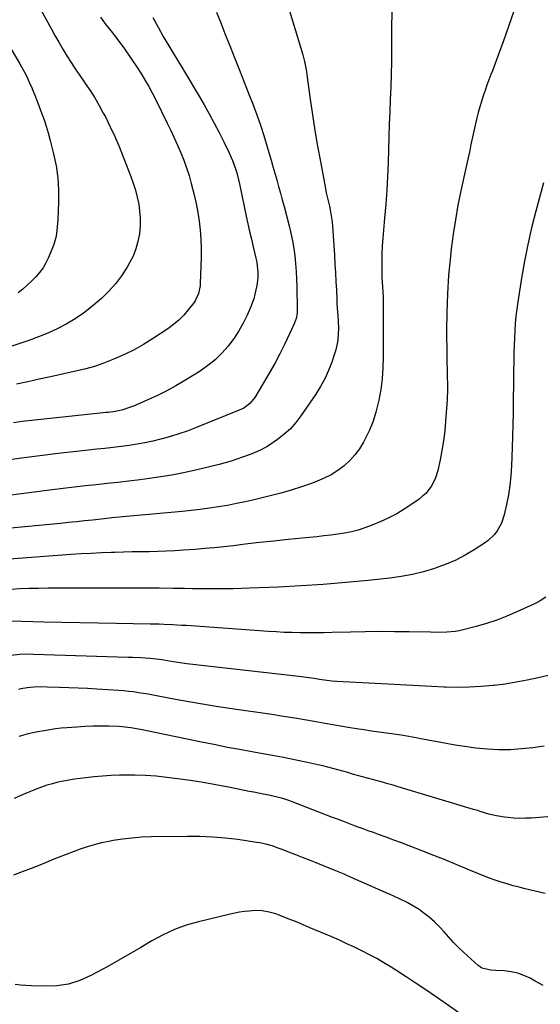
# Model space of a CAD drawing. Units: inches. Extents: x 1846631 to 1851958, y 437011 to 442357.
# Drawn here: x 1847177 to 1847456, y 439120 to 439647 of the extents above; entities that cross this region are included whole.
import ezdxf

# ---------------------------------------------------------------- set-up
doc = ezdxf.new("R2010")
doc.units = ezdxf.units.IN
doc.header["$MEASUREMENT"] = 0
doc.layers.add('7', color=7, linetype='Continuous')
doc.layers.add('8', color=7, linetype='Continuous')

msp = doc.modelspace()

# ---------------------------------------------------------------- linework, layer by layer
at = {"layer": '7', "color": 18}
for points in [[(1847376.39, 439656.1, 1898), (1847376.37, 439638.1, 1898), (1847376.33, 439631.4, 1898), (1847376.24, 439624.7, 1898), (1847376.07, 439618.01, 1898), (1847375.85, 439611.32, 1898), (1847375.6, 439604.62, 1898), (1847375.36, 439597.93, 1898), (1847375.13, 439591.24, 1898), (1847374.91, 439584.54, 1898), (1847374.46, 439570.84, 1898), (1847374.15, 439563.37, 1898), (1847373.75, 439555.9, 1898), (1847373.21, 439548.45, 1898), (1847372.58, 439541, 1898), (1847371.97, 439534.49, 1898), (1847371.63, 439530.29, 1898), (1847371.36, 439526.1, 1898), (1847371.19, 439521.9, 1898), (1847371.1, 439517.69, 1898), (1847371.06, 439514.47, 1898), (1847371.07, 439511.87, 1898), (1847371.13, 439509.28, 1898), (1847371.26, 439506.69, 1898), (1847371.45, 439504.1, 1898), (1847371.64, 439501.52, 1898), (1847371.78, 439498.93, 1898), (1847371.86, 439496.33, 1898), (1847371.89, 439493.74, 1898), (1847371.88, 439466.62, 1898), (1847371.7, 439460.77, 1898), (1847371.27, 439454.95, 1898), (1847370.49, 439449.17, 1898), (1847369.47, 439443.42, 1898), (1847369.19, 439442.09, 1898), (1847367.92, 439437.09, 1898), (1847366.38, 439432.18, 1898), (1847364.43, 439427.43, 1898), (1847362.21, 439422.77, 1898), (1847361.29, 439421.02, 1898), (1847359.13, 439417.47, 1898), (1847356.71, 439414.13, 1898), (1847353.9, 439411.11, 1898), (1847350.84, 439408.29, 1898), (1847347.47, 439405.82, 1898), (1847343.97, 439403.58, 1898), (1847340.27, 439401.7, 1898), (1847336.44, 439400.04, 1898), (1847333.45, 439398.92, 1898), (1847327.99, 439396.99, 1898), (1847322.48, 439395.2, 1898), (1847316.92, 439393.62, 1898), (1847311.31, 439392.18, 1898), (1847302.72, 439390.15, 1898), (1847297.94, 439389.07, 1898), (1847293.15, 439388.06, 1898), (1847288.33, 439387.15, 1898), (1847283.5, 439386.31, 1898), (1847278.66, 439385.58, 1898), (1847273.8, 439384.91, 1898), (1847268.94, 439384.35, 1898), (1847264.06, 439383.85, 1898), (1847236.18, 439381.31, 1898), (1847232.28, 439380.95, 1898), (1847230.34, 439380.77, 1898), (1847226.44, 439380.39, 1898), (1847222.55, 439379.98, 1898), (1847220.61, 439379.77, 1898), (1847215.99, 439379.26, 1898), (1847211.74, 439378.79, 1898), (1847207.48, 439378.34, 1898), (1847203.23, 439377.91, 1898), (1847198.97, 439377.49, 1898), (1847154.95, 439373.26, 1898)], [(1847187.29, 439654.57, 1908), (1847193.86, 439642.51, 1908), (1847195.9, 439638.84, 1908), (1847197.98, 439635.19, 1908), (1847200.12, 439631.57, 1908), (1847202.3, 439627.98, 1908), (1847204.54, 439624.43, 1908), (1847206.83, 439620.9, 1908), (1847209.17, 439617.42, 1908), (1847211.56, 439613.96, 1908), (1847212.11, 439613.18, 1908), (1847214.72, 439609.3, 1908), (1847217.23, 439605.37, 1908), (1847219.59, 439601.33, 1908), (1847221.84, 439597.24, 1908), (1847222.92, 439595.17, 1908), (1847225.54, 439589.95, 1908), (1847228.05, 439584.67, 1908), (1847230.37, 439579.32, 1908), (1847232.56, 439573.9, 1908), (1847236.63, 439563.37, 1908), (1847237.92, 439559.73, 1908), (1847239.07, 439556.05, 1908), (1847240, 439552.31, 1908), (1847240.8, 439548.53, 1908), (1847241.31, 439544.71, 1908), (1847241.6, 439540.89, 1908), (1847241.53, 439537.06, 1908), (1847241.16, 439532.58, 1908), (1847240.4, 439528.5, 1908), (1847239.33, 439524.52, 1908), (1847237.77, 439520.71, 1908), (1847235.89, 439517.01, 1908), (1847234.57, 439514.76, 1908), (1847231.58, 439510.18, 1908), (1847228.34, 439505.81, 1908), (1847224.7, 439501.76, 1908), (1847220.8, 439497.92, 1908), (1847219.77, 439497, 1908), (1847215.57, 439493.47, 1908), (1847211.23, 439490.15, 1908), (1847206.68, 439487.12, 1908), (1847201.98, 439484.29, 1908), (1847197.11, 439481.75, 1908), (1847192.16, 439479.41, 1908), (1847187.09, 439477.36, 1908), (1847181.93, 439475.5, 1908), (1847158.59, 439467.84, 1908)], [(1847443.26, 439655.9, 1896), (1847436.08, 439635.49, 1896), (1847434.69, 439631.59, 1896), (1847433.28, 439627.7, 1896), (1847431.84, 439623.82, 1896), (1847430.38, 439619.95, 1896), (1847429.61, 439617.94, 1896), (1847428.53, 439615.07, 1896), (1847427.47, 439612.21, 1896), (1847426.44, 439609.33, 1896), (1847425.43, 439606.44, 1896), (1847424.49, 439603.53, 1896), (1847423.61, 439600.61, 1896), (1847422.82, 439597.65, 1896), (1847422.1, 439594.68, 1896), (1847418.9, 439580.48, 1896), (1847418.19, 439577.3, 1896), (1847417.13, 439572.52, 1896), (1847416.44, 439569.34, 1896), (1847416.09, 439567.74, 1896), (1847413.45, 439555.57, 1896), (1847411.9, 439547.87, 1896), (1847410.51, 439540.14, 1896), (1847409.34, 439532.38, 1896), (1847408.33, 439524.59, 1896), (1847407.85, 439520.39, 1896), (1847406.91, 439510.47, 1896), (1847406.22, 439500.53, 1896), (1847405.91, 439490.58, 1896), (1847405.86, 439480.62, 1896), (1847406.21, 439455.52, 1896), (1847406.25, 439452.56, 1896), (1847406.28, 439448.13, 1896), (1847406.2, 439445.17, 1896), (1847406.11, 439443.69, 1896), (1847405.28, 439432.23, 1896), (1847404.8, 439427, 1896), (1847404.17, 439421.8, 1896), (1847403.34, 439416.62, 1896), (1847402.36, 439411.46, 1896), (1847401.17, 439405.82, 1896), (1847399.78, 439401.35, 1896), (1847397.58, 439397.22, 1896), (1847394.64, 439393.57, 1896), (1847392.93, 439391.99, 1896), (1847391.08, 439390.53, 1896), (1847387.15, 439387.75, 1896), (1847383.16, 439385.13, 1896), (1847379.08, 439382.69, 1896), (1847374.85, 439380.53, 1896), (1847370.51, 439378.54, 1896), (1847365.47, 439376.43, 1896), (1847361.98, 439375.1, 1896), (1847358.44, 439373.95, 1896), (1847354.82, 439373.04, 1896), (1847351.16, 439372.3, 1896), (1847347.46, 439371.73, 1896), (1847343.75, 439371.2, 1896), (1847340.03, 439370.75, 1896), (1847336.3, 439370.36, 1896), (1847328.47, 439369.6, 1896), (1847320.83, 439368.84, 1896), (1847313.19, 439368.04, 1896), (1847305.56, 439367.19, 1896), (1847297.93, 439366.3, 1896), (1847291.59, 439365.54, 1896), (1847286.46, 439364.97, 1896), (1847281.32, 439364.44, 1896), (1847276.18, 439363.99, 1896), (1847271.04, 439363.58, 1896), (1847264.74, 439363.13, 1896), (1847260.16, 439362.84, 1896), (1847255.57, 439362.6, 1896), (1847250.98, 439362.44, 1896), (1847246.39, 439362.34, 1896), (1847241.8, 439362.26, 1896), (1847237.21, 439362.17, 1896), (1847232.62, 439362.06, 1896), (1847228.03, 439361.94, 1896), (1847226.29, 439361.89, 1896), (1847220.83, 439361.69, 1896), (1847215.38, 439361.44, 1896), (1847209.93, 439361.12, 1896), (1847204.48, 439360.75, 1896), (1847159.53, 439357.37, 1896)], [(1847282.58, 439651.26, 1902), (1847284.74, 439645.56, 1902), (1847286.98, 439639.88, 1902), (1847289.25, 439634.22, 1902), (1847289.81, 439632.86, 1902), (1847292.38, 439626.52, 1902), (1847294.91, 439620.17, 1902), (1847297.41, 439613.81, 1902), (1847299.88, 439607.43, 1902), (1847302.07, 439601.71, 1902), (1847304.08, 439596.26, 1902), (1847306, 439590.79, 1902), (1847307.79, 439585.27, 1902), (1847309.49, 439579.72, 1902), (1847310.68, 439575.66, 1902), (1847311.72, 439572.12, 1902), (1847312.75, 439568.57, 1902), (1847313.77, 439565.03, 1902), (1847314.79, 439561.48, 1902), (1847315.79, 439557.93, 1902), (1847316.78, 439554.37, 1902), (1847317.75, 439550.81, 1902), (1847318.71, 439547.24, 1902), (1847321.44, 439536.93, 1902), (1847322.41, 439532.92, 1902), (1847323.27, 439528.88, 1902), (1847323.95, 439524.81, 1902), (1847324.51, 439520.73, 1902), (1847324.92, 439516.61, 1902), (1847325.25, 439512.5, 1902), (1847325.46, 439508.37, 1902), (1847325.58, 439504.25, 1902), (1847325.78, 439492.12, 1902), (1847325.71, 439490.14, 1902), (1847325.21, 439487.2, 1902), (1847324.2, 439484.41, 1902), (1847319.08, 439473.7, 1902), (1847316.43, 439468.36, 1902), (1847313.68, 439463.07, 1902), (1847310.76, 439457.87, 1902), (1847307.74, 439452.73, 1902), (1847302.96, 439444.88, 1902), (1847300.41, 439441.72, 1902), (1847297.15, 439439.27, 1902), (1847295.95, 439438.64, 1902), (1847294.71, 439438.08, 1902), (1847271.24, 439428.66, 1902), (1847266.83, 439426.98, 1902), (1847262.38, 439425.41, 1902), (1847257.88, 439424.01, 1902), (1847253.34, 439422.72, 1902), (1847252.57, 439422.52, 1902), (1847248.37, 439421.49, 1902), (1847244.15, 439420.58, 1902), (1847239.9, 439419.84, 1902), (1847235.62, 439419.2, 1902), (1847231.33, 439418.66, 1902), (1847227.03, 439418.14, 1902), (1847222.73, 439417.65, 1902), (1847218.43, 439417.17, 1902), (1847207.41, 439415.98, 1902), (1847197.6, 439414.86, 1902), (1847187.8, 439413.67, 1902), (1847178.02, 439412.38, 1902), (1847168.24, 439411.01, 1902)], [(1847248.46, 439648.45, 1904), (1847251.15, 439643.35, 1904), (1847254, 439638.34, 1904), (1847262.69, 439623.9, 1904), (1847263.94, 439621.81, 1904), (1847265.2, 439619.73, 1904), (1847267.7, 439615.55, 1904), (1847268.95, 439613.46, 1904), (1847271.43, 439609.27, 1904), (1847272.65, 439607.17, 1904), (1847275.83, 439601.7, 1904), (1847278.59, 439596.83, 1904), (1847281.28, 439591.92, 1904), (1847283.86, 439586.95, 1904), (1847286.36, 439581.95, 1904), (1847289.26, 439575.99, 1904), (1847290.22, 439573.9, 1904), (1847291.12, 439571.78, 1904), (1847292.66, 439567.44, 1904), (1847293.32, 439565.23, 1904), (1847294.49, 439560.78, 1904), (1847295, 439558.53, 1904), (1847298.48, 439542.04, 1904), (1847299.36, 439537.94, 1904), (1847300.27, 439533.84, 1904), (1847301.2, 439529.75, 1904), (1847302.15, 439525.67, 1904), (1847303.6, 439519.57, 1904), (1847304.04, 439517.49, 1904), (1847304.38, 439515.4, 1904), (1847304.64, 439512.23, 1904), (1847304.59, 439509.05, 1904), (1847304.07, 439504.84, 1904), (1847303.66, 439502.67, 1904), (1847303.11, 439500.21, 1904), (1847302.44, 439497.79, 1904), (1847301.62, 439495.43, 1904), (1847300.68, 439493.09, 1904), (1847298.89, 439489.02, 1904), (1847296.82, 439484.78, 1904), (1847294.53, 439480.66, 1904), (1847291.92, 439476.74, 1904), (1847289.1, 439472.95, 1904), (1847288.68, 439472.42, 1904), (1847285.31, 439468.65, 1904), (1847281.72, 439465.14, 1904), (1847277.8, 439462, 1904), (1847273.66, 439459.11, 1904), (1847265.56, 439454.05, 1904), (1847260.74, 439451.19, 1904), (1847255.83, 439448.48, 1904), (1847250.81, 439445.99, 1904), (1847245.72, 439443.66, 1904), (1847238.09, 439440.37, 1904), (1847235.37, 439439.31, 1904), (1847232.35, 439438.38, 1904), (1847228.4, 439437.51, 1904), (1847224.38, 439436.96, 1904), (1847223.03, 439436.81, 1904), (1847221.69, 439436.65, 1904), (1847178.4, 439431.98, 1904), (1847173.76, 439431.43, 1904)], [(1847220.27, 439648.55, 1906), (1847222.88, 439645.06, 1906), (1847225.99, 439641.2, 1906), (1847229.67, 439636.46, 1906), (1847233.24, 439631.65, 1906), (1847236.66, 439626.73, 1906), (1847239.97, 439621.72, 1906), (1847242.33, 439618.03, 1906), (1847244.32, 439614.78, 1906), (1847246.24, 439611.5, 1906), (1847248.05, 439608.15, 1906), (1847249.78, 439604.76, 1906), (1847256.12, 439591.82, 1906), (1847258, 439587.9, 1906), (1847259.85, 439583.96, 1906), (1847261.63, 439580, 1906), (1847263.37, 439576.01, 1906), (1847264.99, 439571.98, 1906), (1847266.48, 439567.91, 1906), (1847267.78, 439563.77, 1906), (1847268.96, 439559.58, 1906), (1847270.51, 439553.51, 1906), (1847271.6, 439548.8, 1906), (1847272.53, 439544.07, 1906), (1847273.22, 439539.29, 1906), (1847273.77, 439534.49, 1906), (1847274.09, 439529.67, 1906), (1847274.29, 439524.84, 1906), (1847274.3, 439520.01, 1906), (1847274.18, 439515.18, 1906), (1847273.78, 439506.23, 1906), (1847273.66, 439504.8, 1906), (1847272.86, 439500.59, 1906), (1847271.11, 439496.73, 1906), (1847270.29, 439495.56, 1906), (1847267.4, 439491.87, 1906), (1847264.94, 439489.03, 1906), (1847262.31, 439486.36, 1906), (1847259.44, 439483.97, 1906), (1847256.41, 439481.75, 1906), (1847248.23, 439476.37, 1906), (1847243.32, 439473.34, 1906), (1847238.32, 439470.5, 1906), (1847233.16, 439467.95, 1906), (1847227.89, 439465.6, 1906), (1847226.09, 439464.86, 1906), (1847221.61, 439463.15, 1906), (1847217.08, 439461.6, 1906), (1847212.48, 439460.28, 1906), (1847207.83, 439459.13, 1906), (1847193.58, 439456, 1906), (1847187.51, 439454.68, 1906), (1847181.43, 439453.37, 1906), (1847175.36, 439452.07, 1906)], [(1847457.78, 439559.83, 1894), (1847453.67, 439544.7, 1894), (1847451.41, 439535.8, 1894), (1847449.34, 439526.87, 1894), (1847447.56, 439517.87, 1894), (1847445.97, 439508.82, 1894), (1847443.95, 439496.14, 1894), (1847443.4, 439492.29, 1894), (1847442.94, 439488.43, 1894), (1847442.61, 439484.56, 1894), (1847442.37, 439480.68, 1894), (1847442.2, 439476.79, 1894), (1847442.06, 439472.91, 1894), (1847441.95, 439469.02, 1894), (1847441.86, 439465.13, 1894), (1847441.84, 439463.88, 1894), (1847441.76, 439459.37, 1894), (1847441.69, 439454.86, 1894), (1847441.63, 439450.34, 1894), (1847441.57, 439445.83, 1894), (1847441.53, 439442.59, 1894), (1847441.44, 439436.45, 1894), (1847441.32, 439430.32, 1894), (1847441.15, 439424.19, 1894), (1847440.94, 439418.06, 1894), (1847440.58, 439408.27, 1894), (1847440.25, 439403.05, 1894), (1847439.72, 439397.86, 1894), (1847438.92, 439392.71, 1894), (1847437.92, 439387.58, 1894), (1847436.68, 439382.02, 1894), (1847435.21, 439377.55, 1894), (1847432.89, 439373.46, 1894), (1847431.42, 439371.61, 1894), (1847428.04, 439368.36, 1894), (1847426.14, 439366.95, 1894), (1847420.63, 439363.34, 1894), (1847415.77, 439360.44, 1894), (1847410.79, 439357.8, 1894), (1847405.61, 439355.58, 1894), (1847400.31, 439353.62, 1894), (1847399.39, 439353.32, 1894), (1847393.48, 439351.61, 1894), (1847387.52, 439350.15, 1894), (1847381.48, 439349.06, 1894), (1847375.39, 439348.22, 1894), (1847363.71, 439346.99, 1894), (1847351.74, 439345.83, 1894), (1847339.75, 439344.82, 1894), (1847327.74, 439344.04, 1894), (1847315.72, 439343.4, 1894), (1847300.16, 439342.72, 1894), (1847295.81, 439342.56, 1894), (1847291.45, 439342.44, 1894), (1847287.09, 439342.38, 1894), (1847282.74, 439342.36, 1894), (1847278.38, 439342.38, 1894), (1847274.02, 439342.41, 1894), (1847269.66, 439342.47, 1894), (1847265.3, 439342.54, 1894), (1847259.24, 439342.66, 1894), (1847251.85, 439342.77, 1894), (1847244.46, 439342.85, 1894), (1847237.06, 439342.88, 1894), (1847229.67, 439342.87, 1894), (1847192.04, 439342.71, 1894), (1847187.07, 439342.65, 1894), (1847182.1, 439342.54, 1894), (1847177.14, 439342.36, 1894), (1847172.18, 439342.13, 1894)], [(1847458.97, 439337.98, 1892), (1847456, 439336.04, 1892), (1847454.44, 439335.19, 1892), (1847452.85, 439334.4, 1892), (1847443.41, 439330.04, 1892), (1847438.1, 439327.76, 1892), (1847432.71, 439325.67, 1892), (1847427.23, 439323.88, 1892), (1847421.67, 439322.28, 1892), (1847414.76, 439320.49, 1892), (1847412.6, 439320.01, 1892), (1847410.42, 439319.62, 1892), (1847406.02, 439319.22, 1892), (1847401.58, 439319.13, 1892), (1847397.14, 439319.16, 1892), (1847385.84, 439319.39, 1892), (1847377.96, 439319.49, 1892), (1847370.09, 439319.52, 1892), (1847362.22, 439319.43, 1892), (1847354.35, 439319.27, 1892), (1847344.46, 439319, 1892), (1847340.19, 439318.91, 1892), (1847335.92, 439318.85, 1892), (1847331.66, 439318.85, 1892), (1847327.39, 439318.87, 1892), (1847323.12, 439318.97, 1892), (1847318.85, 439319.11, 1892), (1847314.59, 439319.33, 1892), (1847310.33, 439319.59, 1892), (1847266.34, 439322.72, 1892), (1847263.91, 439322.88, 1892), (1847259.06, 439323.16, 1892), (1847254.2, 439323.37, 1892), (1847251.77, 439323.45, 1892), (1847246.91, 439323.55, 1892), (1847228.67, 439323.81, 1892), (1847219, 439323.97, 1892), (1847209.33, 439324.15, 1892), (1847199.66, 439324.36, 1892), (1847190, 439324.6, 1892), (1847172.27, 439325.06, 1892)], [(1847458.09, 439258.15, 1888), (1847452.04, 439257.25, 1888), (1847445.95, 439256.66, 1888), (1847439.83, 439256.29, 1888), (1847433.7, 439256.26, 1888), (1847427.6, 439256.48, 1888), (1847421.51, 439257.07, 1888), (1847415.45, 439257.91, 1888), (1847410.36, 439258.77, 1888), (1847405.54, 439259.6, 1888), (1847400.74, 439260.47, 1888), (1847395.94, 439261.38, 1888), (1847391.14, 439262.32, 1888), (1847389.5, 439262.64, 1888), (1847385.53, 439263.39, 1888), (1847381.54, 439264.08, 1888), (1847377.54, 439264.68, 1888), (1847373.53, 439265.21, 1888), (1847369.51, 439265.73, 1888), (1847365.5, 439266.27, 1888), (1847361.5, 439266.87, 1888), (1847357.5, 439267.5, 1888), (1847353.13, 439268.23, 1888), (1847349.02, 439268.93, 1888), (1847344.9, 439269.64, 1888), (1847340.79, 439270.36, 1888), (1847336.77, 439271.08, 1888), (1847330.65, 439272.14, 1888), (1847324.51, 439273.17, 1888), (1847318.37, 439274.13, 1888), (1847312.23, 439275.05, 1888), (1847289.53, 439278.35, 1888), (1847282.24, 439279.46, 1888), (1847274.96, 439280.63, 1888), (1847267.69, 439281.9, 1888), (1847260.44, 439283.23, 1888), (1847251.17, 439285, 1888), (1847248.56, 439285.49, 1888), (1847245.95, 439285.96, 1888), (1847243.33, 439286.4, 1888), (1847240.71, 439286.82, 1888), (1847238.08, 439287.19, 1888), (1847235.45, 439287.51, 1888), (1847232.8, 439287.76, 1888), (1847230.16, 439287.96, 1888), (1847218.38, 439288.7, 1888), (1847213.36, 439288.99, 1888), (1847208.33, 439289.25, 1888), (1847203.3, 439289.47, 1888), (1847198.27, 439289.65, 1888), (1847191.77, 439289.86, 1888), (1847188.2, 439289.9, 1888), (1847184.64, 439289.79, 1888), (1847181.09, 439289.45, 1888), (1847177.58, 439288.82, 1888), (1847176.42, 439288.56, 1888)], [(1847472.6, 439221.36, 1886), (1847451.32, 439219.67, 1886), (1847448.19, 439219.52, 1886), (1847445.06, 439219.48, 1886), (1847441.93, 439219.62, 1886), (1847438.8, 439219.89, 1886), (1847436.8, 439220.11, 1886), (1847432.59, 439220.78, 1886), (1847428.47, 439221.83, 1886), (1847424.38, 439223.06, 1886), (1847422.33, 439223.67, 1886), (1847420.29, 439224.29, 1886), (1847379.93, 439236.39, 1886), (1847377.15, 439237.21, 1886), (1847374.36, 439238, 1886), (1847370.17, 439239.17, 1886), (1847368.77, 439239.55, 1886), (1847358.11, 439242.51, 1886), (1847355.46, 439243.25, 1886), (1847352.8, 439244, 1886), (1847350.15, 439244.75, 1886), (1847347.49, 439245.51, 1886), (1847344.84, 439246.25, 1886), (1847342.17, 439246.96, 1886), (1847339.49, 439247.61, 1886), (1847336.8, 439248.23, 1886), (1847330.32, 439249.65, 1886), (1847324.38, 439250.92, 1886), (1847318.42, 439252.12, 1886), (1847312.45, 439253.24, 1886), (1847306.47, 439254.31, 1886), (1847303.45, 439254.82, 1886), (1847295.96, 439256.14, 1886), (1847288.48, 439257.52, 1886), (1847281.01, 439258.98, 1886), (1847273.56, 439260.49, 1886), (1847242.71, 439266.93, 1886), (1847239.65, 439267.54, 1886), (1847236.57, 439268.07, 1886), (1847231.92, 439268.59, 1886), (1847230.36, 439268.67, 1886), (1847224.85, 439268.84, 1886), (1847220.53, 439268.9, 1886), (1847216.21, 439268.87, 1886), (1847211.9, 439268.7, 1886), (1847207.59, 439268.43, 1886), (1847202.31, 439268.02, 1886), (1847199.25, 439267.73, 1886), (1847196.2, 439267.39, 1886), (1847193.17, 439266.96, 1886), (1847190.14, 439266.47, 1886), (1847186.67, 439265.83, 1886), (1847184.11, 439265.3, 1886), (1847181.56, 439264.71, 1886), (1847179.02, 439264.07, 1886), (1847176.49, 439263.37, 1886)], [(1847458.68, 439179.29, 1884), (1847448.02, 439181.78, 1884), (1847444.77, 439182.58, 1884), (1847441.53, 439183.42, 1884), (1847438.31, 439184.35, 1884), (1847435.11, 439185.32, 1884), (1847431.94, 439186.37, 1884), (1847428.78, 439187.48, 1884), (1847425.66, 439188.69, 1884), (1847422.57, 439189.95, 1884), (1847416.88, 439192.37, 1884), (1847410.95, 439194.86, 1884), (1847404.99, 439197.3, 1884), (1847399.01, 439199.67, 1884), (1847393.02, 439202, 1884), (1847385.7, 439204.8, 1884), (1847381.61, 439206.35, 1884), (1847377.52, 439207.88, 1884), (1847373.42, 439209.38, 1884), (1847369.31, 439210.87, 1884), (1847366.6, 439211.84, 1884), (1847363.84, 439212.84, 1884), (1847361.09, 439213.84, 1884), (1847358.34, 439214.85, 1884), (1847355.6, 439215.88, 1884), (1847352.86, 439216.91, 1884), (1847350.12, 439217.95, 1884), (1847347.39, 439219, 1884), (1847344.65, 439220.05, 1884), (1847323.62, 439228.22, 1884), (1847321.8, 439228.89, 1884), (1847318.1, 439230.1, 1884), (1847314.35, 439231.1, 1884), (1847310.56, 439231.95, 1884), (1847307.48, 439232.52, 1884), (1847304.99, 439232.98, 1884), (1847302.49, 439233.45, 1884), (1847300, 439233.93, 1884), (1847297.51, 439234.42, 1884), (1847288.92, 439236.15, 1884), (1847282.13, 439237.44, 1884), (1847275.32, 439238.64, 1884), (1847268.49, 439239.71, 1884), (1847261.65, 439240.69, 1884), (1847255.91, 439241.45, 1884), (1847250.19, 439242.07, 1884), (1847244.46, 439242.51, 1884), (1847238.71, 439242.67, 1884), (1847232.96, 439242.65, 1884), (1847230.52, 439242.58, 1884), (1847225.98, 439242.39, 1884), (1847221.45, 439242.12, 1884), (1847216.93, 439241.72, 1884), (1847212.41, 439241.24, 1884), (1847209.42, 439240.88, 1884), (1847206.41, 439240.47, 1884), (1847203.42, 439240, 1884), (1847200.44, 439239.43, 1884), (1847197.47, 439238.8, 1884), (1847194.53, 439238.06, 1884), (1847191.63, 439237.22, 1884), (1847188.76, 439236.24, 1884), (1847185.93, 439235.16, 1884), (1847184.54, 439234.6, 1884), (1847181.04, 439233.16, 1884), (1847177.55, 439231.7, 1884), (1847174.08, 439230.21, 1884)], [(1847457.61, 439129.96, 1882), (1847453.23, 439132.32, 1882), (1847450.56, 439133.86, 1882), (1847447.29, 439135.42, 1882), (1847443.94, 439136.65, 1882), (1847440.44, 439137.38, 1882), (1847436.84, 439137.76, 1882), (1847431.99, 439137.93, 1882), (1847429.51, 439138.12, 1882), (1847424.76, 439139.33, 1882), (1847423.73, 439139.96, 1882), (1847422.76, 439140.7, 1882), (1847414.92, 439147.81, 1882), (1847412.19, 439150.39, 1882), (1847409.53, 439153.05, 1882), (1847406.99, 439155.81, 1882), (1847404.53, 439158.65, 1882), (1847402.02, 439161.43, 1882), (1847399.39, 439164.08, 1882), (1847396.55, 439166.51, 1882), (1847393.59, 439168.8, 1882), (1847391.07, 439170.6, 1882), (1847389, 439171.98, 1882), (1847384.7, 439174.46, 1882), (1847380.19, 439176.59, 1882), (1847375.64, 439178.64, 1882), (1847373.36, 439179.65, 1882), (1847352.67, 439188.79, 1882), (1847350.9, 439189.56, 1882), (1847347.35, 439191.08, 1882), (1847345.56, 439191.81, 1882), (1847335.99, 439195.64, 1882), (1847332.31, 439197.1, 1882), (1847328.64, 439198.55, 1882), (1847324.96, 439199.98, 1882), (1847321.27, 439201.41, 1882), (1847317.08, 439203.02, 1882), (1847315.48, 439203.61, 1882), (1847312.25, 439204.71, 1882), (1847308.98, 439205.66, 1882), (1847305.65, 439206.39, 1882), (1847303.97, 439206.66, 1882), (1847293.86, 439208.1, 1882), (1847287.11, 439208.89, 1882), (1847280.34, 439209.48, 1882), (1847273.55, 439209.75, 1882), (1847266.75, 439209.81, 1882), (1847247.52, 439209.54, 1882), (1847242.37, 439209.34, 1882), (1847237.24, 439208.97, 1882), (1847232.13, 439208.35, 1882), (1847227.04, 439207.57, 1882), (1847224.75, 439207.16, 1882), (1847220.84, 439206.35, 1882), (1847216.97, 439205.41, 1882), (1847213.15, 439204.26, 1882), (1847209.37, 439202.98, 1882), (1847205.63, 439201.58, 1882), (1847201.89, 439200.15, 1882), (1847198.17, 439198.69, 1882), (1847194.46, 439197.2, 1882), (1847192.5, 439196.4, 1882), (1847187.8, 439194.51, 1882), (1847183.1, 439192.64, 1882), (1847178.38, 439190.82, 1882), (1847173.66, 439189.01, 1882)]]:
    msp.add_polyline3d(points, dxfattribs=at)
at = {"layer": '8', "color": 18}
for points in [[(1847320.35, 439656.1, 1900), (1847327.76, 439632.08, 1900), (1847328.28, 439630.32, 1900), (1847328.77, 439628.54, 1900), (1847329.63, 439624.97, 1900), (1847330.01, 439623.16, 1900), (1847330.65, 439619.54, 1900), (1847330.92, 439617.72, 1900), (1847332.73, 439604.64, 1900), (1847333.94, 439596.28, 1900), (1847335.24, 439587.94, 1900), (1847336.65, 439579.61, 1900), (1847338.15, 439571.3, 1900), (1847340.86, 439556.89, 1900), (1847341.35, 439554.52, 1900), (1847342.25, 439551.01, 1900), (1847343.06, 439547.48, 1900), (1847343.47, 439545.5, 1900), (1847344.21, 439541.13, 1900), (1847344.46, 439538.94, 1900), (1847344.65, 439536.73, 1900), (1847345.66, 439521.08, 1900), (1847345.95, 439516.4, 1900), (1847346.23, 439511.72, 1900), (1847346.49, 439507.04, 1900), (1847346.73, 439502.36, 1900), (1847346.96, 439497.56, 1900), (1847347.08, 439495.28, 1900), (1847347.22, 439493, 1900), (1847347.58, 439488.45, 1900), (1847347.73, 439486.17, 1900), (1847347.82, 439481.61, 1900), (1847347.75, 439479.33, 1900), (1847347.46, 439475.71, 1900), (1847347.05, 439473.02, 1900), (1847346.42, 439470.38, 1900), (1847345.63, 439467.77, 1900), (1847344.25, 439463.84, 1900), (1847342.48, 439459.37, 1900), (1847340.5, 439455.01, 1900), (1847338.18, 439450.81, 1900), (1847335.65, 439446.73, 1900), (1847327.78, 439435.09, 1900), (1847325.05, 439431.51, 1900), (1847322.08, 439428.18, 1900), (1847318.75, 439425.21, 1900), (1847315.18, 439422.47, 1900), (1847309.94, 439418.92, 1900), (1847306.39, 439416.87, 1900), (1847302.62, 439415.24, 1900), (1847301.35, 439414.74, 1900), (1847300.07, 439414.26, 1900), (1847296.5, 439412.93, 1900), (1847293.41, 439411.84, 1900), (1847290.3, 439410.83, 1900), (1847287.15, 439409.93, 1900), (1847283.99, 439409.1, 1900), (1847272.86, 439406.39, 1900), (1847265.74, 439404.79, 1900), (1847258.59, 439403.36, 1900), (1847251.4, 439402.18, 1900), (1847244.17, 439401.18, 1900), (1847241.4, 439400.84, 1900), (1847235.53, 439400.15, 1900), (1847229.67, 439399.48, 1900), (1847223.8, 439398.83, 1900), (1847217.93, 439398.21, 1900), (1847212.06, 439397.57, 1900), (1847206.19, 439396.91, 1900), (1847200.33, 439396.21, 1900), (1847194.47, 439395.47, 1900), (1847166.98, 439391.91, 1900)], [(1847171.26, 439633.58, 1910), (1847177.06, 439623.69, 1910), (1847178.87, 439620.47, 1910), (1847180.59, 439617.19, 1910), (1847182.17, 439613.85, 1910), (1847183.66, 439610.47, 1910), (1847183.77, 439610.21, 1910), (1847185.12, 439606.91, 1910), (1847186.43, 439603.6, 1910), (1847187.7, 439600.27, 1910), (1847188.94, 439596.93, 1910), (1847190.1, 439593.57, 1910), (1847191.21, 439590.18, 1910), (1847192.21, 439586.77, 1910), (1847193.15, 439583.34, 1910), (1847195.19, 439575.48, 1910), (1847196.55, 439569.06, 1910), (1847197.51, 439562.6, 1910), (1847197.88, 439556.08, 1910), (1847197.85, 439549.52, 1910), (1847197.39, 439540.2, 1910), (1847197.12, 439536.35, 1910), (1847196.68, 439532.51, 1910), (1847196.35, 439530.61, 1910), (1847195.33, 439526.92, 1910), (1847194.66, 439525.12, 1910), (1847192.48, 439519.96, 1910), (1847191.09, 439517.13, 1910), (1847189.51, 439514.42, 1910), (1847187.65, 439511.9, 1910), (1847185.59, 439509.5, 1910), (1847183.35, 439507.25, 1910), (1847181.05, 439505.06, 1910), (1847178.66, 439502.96, 1910), (1847176.21, 439500.93, 1910)], [(1847463.37, 439296.78, 1890), (1847454.9, 439294.78, 1890), (1847449.06, 439293.5, 1890), (1847443.18, 439292.37, 1890), (1847437.27, 439291.46, 1890), (1847431.34, 439290.69, 1890), (1847430.61, 439290.61, 1890), (1847424.29, 439290.06, 1890), (1847417.96, 439289.71, 1890), (1847411.63, 439289.65, 1890), (1847405.28, 439289.8, 1890), (1847404.56, 439289.83, 1890), (1847397.84, 439290.15, 1890), (1847391.13, 439290.47, 1890), (1847384.42, 439290.82, 1890), (1847377.71, 439291.18, 1890), (1847347, 439292.85, 1890), (1847344.33, 439293.04, 1890), (1847341.67, 439293.33, 1890), (1847337.7, 439293.89, 1890), (1847334.92, 439294.34, 1890), (1847330.82, 439294.96, 1890), (1847326.7, 439295.47, 1890), (1847266.65, 439302.28, 1890), (1847261.84, 439302.9, 1890), (1847257.06, 439303.66, 1890), (1847253.15, 439304.34, 1890), (1847248.78, 439305, 1890), (1847247.01, 439305.15, 1890), (1847244.24, 439305.31, 1890), (1847241.97, 439305.44, 1890), (1847237.43, 439305.65, 1890), (1847235.16, 439305.73, 1890), (1847184.33, 439307.35, 1890), (1847181.89, 439307.38, 1890), (1847177.03, 439307.21, 1890), (1847172.18, 439306.71, 1890)], [(1847412.98, 439114.94, 1880), (1847404.99, 439120.57, 1880), (1847399.85, 439124.15, 1880), (1847394.67, 439127.68, 1880), (1847389.44, 439131.13, 1880), (1847384.19, 439134.54, 1880), (1847376.03, 439139.75, 1880), (1847372.22, 439142.09, 1880), (1847368.37, 439144.35, 1880), (1847364.45, 439146.48, 1880), (1847360.48, 439148.53, 1880), (1847356.46, 439150.47, 1880), (1847352.41, 439152.38, 1880), (1847348.34, 439154.21, 1880), (1847344.24, 439156, 1880), (1847332.19, 439161.13, 1880), (1847328.93, 439162.5, 1880), (1847325.67, 439163.85, 1880), (1847322.4, 439165.17, 1880), (1847319.12, 439166.47, 1880), (1847316.03, 439167.68, 1880), (1847314.27, 439168.31, 1880), (1847310.69, 439169.3, 1880), (1847307.02, 439169.91, 1880), (1847303.31, 439170.06, 1880), (1847300.02, 439169.84, 1880), (1847297.46, 439169.56, 1880), (1847294.9, 439169.21, 1880), (1847292.37, 439168.74, 1880), (1847289.84, 439168.2, 1880), (1847272.85, 439164.15, 1880), (1847266.32, 439162.27, 1880), (1847259.95, 439159.99, 1880), (1847253.83, 439157.13, 1880), (1847247.86, 439153.87, 1880), (1847242, 439150.35, 1880), (1847236.1, 439146.9, 1880), (1847230.15, 439143.53, 1880), (1847224.17, 439140.23, 1880), (1847215.06, 439135.29, 1880), (1847209.19, 439132.7, 1880), (1847203.17, 439130.77, 1880), (1847196.91, 439129.83, 1880), (1847190.5, 439129.56, 1880), (1847183.26, 439129.84, 1880), (1847180.36, 439130.01, 1880), (1847177.46, 439130.24, 1880), (1847174.57, 439130.59, 1880)]]:
    msp.add_polyline3d(points, dxfattribs=at)

doc.saveas('drawing.dxf')
